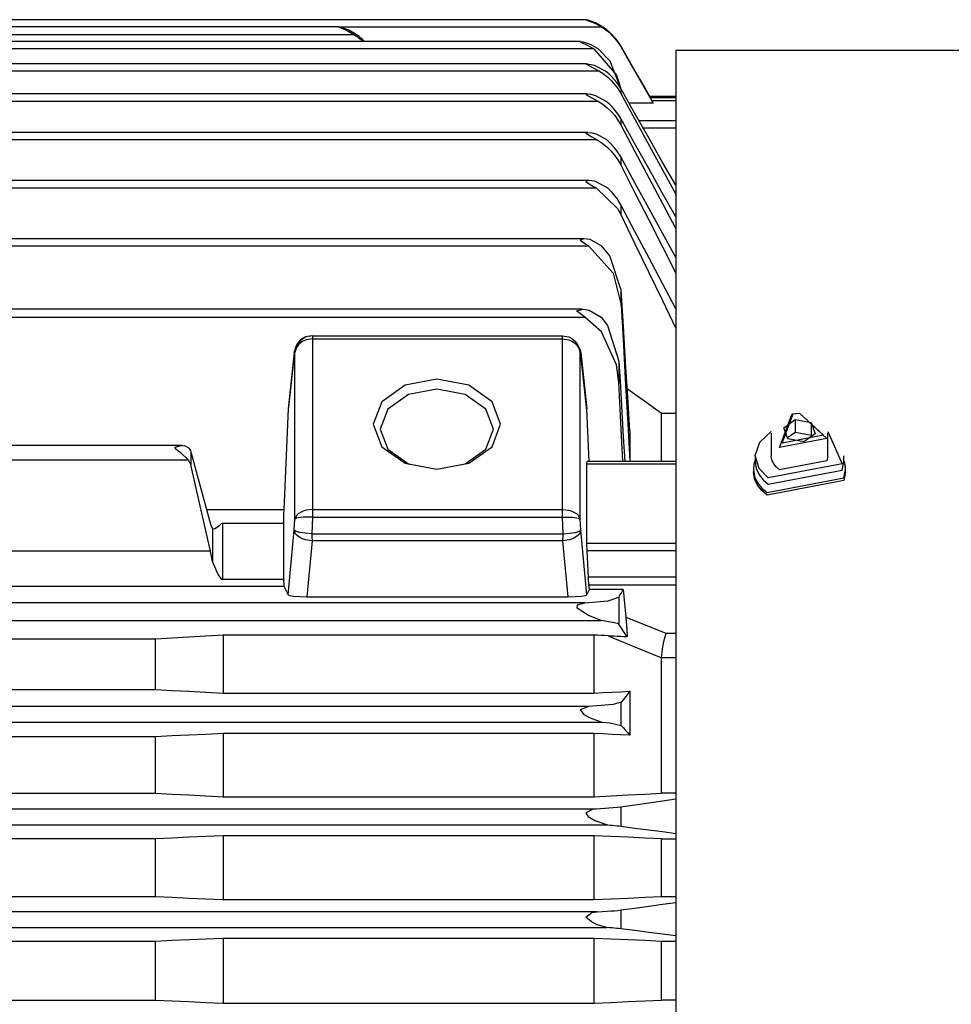
# Model space of a CAD drawing. Extents: x -3991 to 558, y -2002 to 740.
# Drawn here: x -1297 to -1033, y -1366 to -1088 of the extents above; entities that cross this region are included whole.
import ezdxf

# ---------------------------------------------------------------- set-up
doc = ezdxf.new("R2010")
doc.units = 0
doc.header["$LTSCALE"] = 20
doc.header["$MEASUREMENT"] = 0
doc.layers.add('204', color=7, linetype='Continuous')

msp = doc.modelspace()

# ---------------------------------------------------------------- linework, layer by layer
at = {"layer": '204', "linetype": 'Continuous'}
for p, q in [((-1206.531314, -1090.035668), (-2049.465832, -1090.0357)), ((-1136.620937, -1087.986798), (-1936.555076, -1087.9868)), ((-1131.992941, -1090.079846), (-1206.258575, -1090.0798)), ((-2049.374427, -1092.128715), (-1202.198385, -1092.1287)), ((-1138.083948, -1094.164477), (-2050.030727, -1094.1645)), ((-1134.291184, -1096.257525), (-2051.851923, -1096.2575)), ((-861.197357, -1096.73105), (-1111.197357, -1096.731)), ((-1111.197357, -1096.73105), (-1111.197357, -1501.731)), ((-1136.368071, -1100.437783), (-2112.567107, -1100.4378)), ((-1132.777156, -1102.530831), (-2118.355777, -1102.5308)), ((-1136.199335, -1108.958919), (-2220.195427, -1108.9589)), ((-1126.737197, -1107.448663), (-1126.737197, -1108.8088)), ((-1111.197357, -1109.73105), (-1118.4529, -1109.731)), ((-1133.059828, -1111.051967), (-2223.334887, -1111.052)), ((-1117.535586, -1111.59547), (-1124.374638, -1111.5955)), ((-1111.197357, -1110.040308), (-1118.365722, -1110.0403)), ((-1111.197357, -1110.916621), (-1117.909147, -1110.9166)), ((-1126.737197, -1115.88242), (-1126.737197, -1117.6766)), ((-1121.575209, -1116.510847), (-1111.197357, -1116.5108)), ((-1135.996852, -1119.879229), (-2220.39791, -1119.8792)), ((-1120.427017, -1118.527469), (-1111.197357, -1118.5275)), ((-1133.35492, -1121.972277), (-2223.039795, -1121.9723)), ((-1126.737197, -1126.74094), (-1126.737197, -1129.0095)), ((-1135.756819, -1133.413362), (-2220.637943, -1133.4134)), ((-2222.730929, -1135.50641), (-1133.663786, -1135.5064)), ((-1126.737197, -1140.242118), (-1126.737197, -1143.0427)), ((-1137.14996, -1149.864741), (-2219.244802, -1149.8647)), ((-1135.725473, -1151.957789), (-2220.669242, -1151.9578)), ((-1126.586333, -1168.606192), (-1126.586333, -1164.3724)), ((-1137.66092, -1169.731429), (-2218.731465, -1169.7314)), ((-2219.562656, -1172.01354), (-1136.832059, -1172.0135)), ((-1213.860027, -1178.154042), (-1143.185178, -1178.154)), ((-1213.860027, -1178.154042), (-1213.860027, -1226.3886)), ((-1213.819065, -1177.275362), (-1143.22614, -1177.2754)), ((-1143.185178, -1226.388614), (-1143.185178, -1178.154)), ((-1219.002641, -1182.028736), (-1220.689806, -1197.8965)), ((-1218.982722, -1181.708409), (-1220.654883, -1197.4351)), ((-1218.847847, -1229.091735), (-1218.847847, -1182.0287)), ((-1138.197357, -1229.091735), (-1138.197357, -1182.0287)), ((-1136.390321, -1197.435075), (-1138.062332, -1181.7098)), ((-1138.042564, -1182.028736), (-1136.355399, -1197.8965)), ((-1127.256574, -1184.427953), (-1127.256574, -1190.4586)), ((-1220.689806, -1197.896509), (-1221.976056, -1226.404)), ((-1135.683626, -1212.785171), (-1136.355399, -1197.8965)), ((-1115.197357, -1212.785171), (-1115.197357, -1199.2475)), ((-1111.197357, -1199.247523), (-1115.197357, -1199.2475)), ((-1080.659461, -1203.25009), (-1077.39535, -1200.9394)), ((-1077.39535, -1200.939364), (-1077.39535, -1204.4749)), ((-1077.39535, -1200.939364), (-1072.933244, -1201.7829)), ((-1124.171428, -1204.108739), (-1124.171428, -1212.7852)), ((-1079.461466, -1206.404305), (-1080.659461, -1203.2501)), ((-1072.933244, -1201.782852), (-1072.933244, -1205.3184)), ((-1072.933244, -1201.782852), (-1071.735249, -1204.9371)), ((-1084.197357, -1204.800687), (-1084.197357, -1211.1646)), ((-1079.601181, -1206.036448), (-1077.39535, -1204.4749)), ((-1074.99936, -1207.247793), (-1079.461466, -1206.4043)), ((-1077.39535, -1204.474898), (-1072.933244, -1205.3184)), ((-1071.735249, -1204.937067), (-1074.99936, -1207.2478)), ((-1068.197357, -1211.164648), (-1068.197357, -1204.8007)), ((-1250.558554, -1208.256609), (-1470.727547, -1208.2566)), ((-1471.183176, -1212.363578), (-1248.986307, -1212.3636)), ((-1248.271947, -1210.022066), (-1242.682099, -1230.4773)), ((-1248.271947, -1210.022066), (-1248.271947, -1213.7705)), ((-1088.697357, -1211.164648), (-1088.697357, -1212.9324)), ((-1063.697357, -1212.932415), (-1063.697357, -1211.1646)), ((-1242.682099, -1238.148123), (-1248.271947, -1213.7705)), ((-1111.197357, -1213.579933), (-1136.297557, -1213.5799)), ((-1111.197426, -1212.785171), (-1136.236285, -1212.7852)), ((-1089.197357, -1215.053735), (-1089.197357, -1215.7608)), ((-1063.197357, -1215.760842), (-1063.197357, -1215.0537)), ((-1221.976056, -1226.403968), (-1243.795228, -1226.404)), ((-1213.860027, -1226.388614), (-1143.185178, -1226.3886)), ((-1219.002641, -1232.222312), (-1218.847847, -1229.0917)), ((-1213.819065, -1228.509934), (-1214.051794, -1233.2167)), ((-1213.819065, -1228.509934), (-1143.22614, -1228.5099)), ((-1142.99341, -1233.216707), (-1143.22614, -1228.5099)), ((-1138.042564, -1232.222312), (-1138.197357, -1229.0917)), ((-1242.151781, -1231.807898), (-1242.151781, -1241.0709)), ((-1222.074884, -1230.272757), (-1239.197357, -1230.2728)), ((-1239.197357, -1246.111948), (-1239.197357, -1230.2728)), ((-1222.074884, -1230.272757), (-1222.074884, -1246.1119)), ((-1220.689806, -1250.476097), (-1219.002641, -1232.2223)), ((-1214.051794, -1233.216707), (-1142.99341, -1233.2167)), ((-1136.355399, -1250.476097), (-1138.042564, -1232.2223)), ((-1213.962659, -1235.184885), (-1215.425543, -1251.0121)), ((-1143.082546, -1235.184885), (-1213.962659, -1235.1849)), ((-1141.619662, -1251.012128), (-1143.082546, -1235.1849)), ((-1111.197357, -1235.962515), (-1136.297557, -1235.9625)), ((-1242.682099, -1238.148123), (-1594.585174, -1238.1481)), ((-1111.197357, -1237.996458), (-1136.236285, -1237.9965)), ((-1135.866074, -1245.483658), (-1136.236285, -1237.9965)), ((-1222.073979, -1246.102791), (-1239.475816, -1246.1028)), ((-1111.197357, -1245.483658), (-1135.866074, -1245.4837)), ((-1594.941544, -1247.982017), (-1221.976056, -1247.982)), ((-1221.976056, -1247.982017), (-1220.689806, -1250.4761)), ((-1135.717737, -1247.604978), (-1111.197357, -1247.605)), ((-1135.582092, -1248.976632), (-1135.717737, -1247.605)), ((-1215.425543, -1251.012128), (-1141.619662, -1251.0121)), ((-1136.355399, -1250.476097), (-1135.582092, -1248.9766)), ((-1126.038937, -1248.976632), (-1135.582092, -1248.9766)), ((-1127.256574, -1251.126832), (-1127.256574, -1258.8077)), ((-1136.832059, -1252.740563), (-1922.696861, -1252.7406)), ((-1922.696861, -1257.721537), (-1132.291105, -1257.7215)), ((-1134.249916, -1261.810328), (-1239.144799, -1261.8103)), ((-1239.144799, -1261.810328), (-1239.144799, -1278.2351)), ((-1134.249916, -1278.235119), (-1134.249916, -1261.8103)), ((-1111.197357, -1261.42357), (-1113.857611, -1261.4236)), ((-1258.197357, -1262.994043), (-1922.696861, -1262.994)), ((-1258.197357, -1277.20568), (-1258.197357, -1262.994)), ((-1115.197357, -1306.529287), (-1115.197357, -1268.2427)), ((-1115.196795, -1268.202556), (-1111.197357, -1268.2026)), ((-1922.714268, -1277.20568), (-1258.197357, -1277.2057)), ((-1239.144799, -1278.235119), (-1134.249916, -1278.2351)), ((-1124.171428, -1277.693653), (-1124.171428, -1290.1223)), ((-1135.726112, -1281.986531), (-1922.749269, -1281.9865)), ((-1126.586333, -1287.343705), (-1126.586333, -1280.8223)), ((-1922.749269, -1286.475569), (-1132.081878, -1286.4756)), ((-1258.197357, -1290.546975), (-1922.749269, -1290.547)), ((-1258.197357, -1306.529292), (-1258.197357, -1290.547)), ((-1134.249916, -1289.648118), (-1239.144799, -1289.6481)), ((-1239.144799, -1289.648118), (-1239.144799, -1307.4802)), ((-1134.249916, -1307.480165), (-1134.249916, -1289.6481)), ((-1922.749269, -1306.529292), (-1258.197357, -1306.5293)), ((-1111.197357, -1306.529292), (-1115.197357, -1306.5293)), ((-1239.144799, -1307.480165), (-1134.249916, -1307.4802)), ((-1133.664443, -1310.986531), (-1922.749269, -1310.9865)), ((-1126.737197, -1310.459514), (-1126.737197, -1315.8067)), ((-1922.749269, -1315.475569), (-1130.442345, -1315.4756)), ((-1258.197357, -1319.37927), (-1922.749269, -1319.3793)), ((-1258.197357, -1335.770259), (-1258.197357, -1319.3793)), ((-1134.249916, -1318.52548), (-1239.144799, -1318.5255)), ((-1239.144799, -1318.52548), (-1239.144799, -1336.6648)), ((-1134.249916, -1336.664797), (-1134.249916, -1318.5255)), ((-1115.197357, -1319.37927), (-1111.197357, -1319.3793)), ((-1115.197357, -1335.770256), (-1115.197357, -1319.3793)), ((-1258.197357, -1335.770259), (-1922.749269, -1335.7703)), ((-1134.249916, -1336.664797), (-1239.144799, -1336.6648)), ((-1111.197357, -1335.770259), (-1115.197357, -1335.7703)), ((-1133.355565, -1339.986531), (-1922.749269, -1339.9865)), ((-1126.737197, -1339.494418), (-1126.737197, -1344.8091)), ((-1922.749269, -1344.475569), (-1130.644952, -1344.4756)), ((-1922.749269, -1348.259405), (-1258.197357, -1348.2594)), ((-1258.197357, -1364.953496), (-1258.197357, -1348.2594)), ((-1239.144799, -1347.438032), (-1134.249916, -1347.438)), ((-1239.144799, -1347.438032), (-1239.144799, -1365.8066)), ((-1134.249916, -1365.806551), (-1134.249916, -1347.438)), ((-1115.197357, -1364.953494), (-1115.197357, -1348.2594)), ((-1115.197357, -1348.259405), (-1111.197357, -1348.2594)), ((-1922.749269, -1364.953496), (-1258.197357, -1364.9535)), ((-1111.197357, -1364.953496), (-1115.197357, -1364.9535)), ((-1239.144799, -1365.806551), (-1134.249916, -1365.8066))]:
    msp.add_line(p, q, dxfattribs=at)
for points in [[(-1201.468762, -1092.128666, 0), (-1203.619395, -1090.92102, 0), (-1205.695313, -1090.191575, 0), (-1206.574093, -1090.042117, 0), (-1205.418672, -1090.51877, 0), (-1203.755109, -1091.258813, 0), (-1202.198366, -1092.128666, 0)], [(-1131.749935, -1090.080069, 0), (-1133.902102, -1088.892847, 0), (-1135.955938, -1088.144067, 0), (-1136.62429, -1087.988221, 0), (-1134.082473, -1088.939193, 0), (-1131.99282, -1090.080069, 0)], [(-1131.99282, -1090.080069, 0), (-1130.939928, -1090.814824, 0), (-1129.952238, -1091.629039, 0), (-1129.033941, -1092.518303, 0), (-1128.189224, -1093.478204, 0), (-1127.422277, -1094.504329, 0), (-1126.73729, -1095.592267, 0)], [(-1126.73729, -1095.404994, 0), (-1127.394016, -1094.363984, 0), (-1128.127046, -1093.379016, 0), (-1128.932767, -1092.454115, 0), (-1129.807564, -1091.593307, 0), (-1130.747824, -1090.800617, 0), (-1131.749935, -1090.080069, 0)], [(-1202.198366, -1092.128666, 0), (-1201.729695, -1092.430865, 0), (-1201.272941, -1092.748408, 0), (-1200.828405, -1093.080918, 0), (-1200.396386, -1093.428018, 0), (-1199.977183, -1093.789331, 0), (-1199.571096, -1094.164477, 0)], [(-1199.19033, -1094.164429, 0), (-1199.525593, -1093.777851, 0), (-1199.881535, -1093.412285, 0), (-1200.255989, -1093.066158, 0), (-1200.646789, -1092.737895, 0), (-1201.051769, -1092.425922, 0), (-1201.468762, -1092.128666, 0)], [(-1133.102674, -1096.257705, 0), (-1135.234141, -1095.0071, 0), (-1137.278485, -1094.293064, 0), (-1138.206246, -1094.199505, 0), (-1135.989906, -1095.300175, 0), (-1134.290955, -1096.257705, 0)], [(-1118.365612, -1109.881585, 0), (-1120.431094, -1106.309842, 0), (-1122.514867, -1102.706496, 0), (-1124.616933, -1099.071547, 0), (-1126.73729, -1095.404994, 0)], [(-1126.73729, -1095.592267, 0), (-1124.403205, -1099.650816, 0), (-1122.091581, -1103.670882, 0), (-1119.802418, -1107.652463, 0), (-1117.535717, -1111.595561, 0)], [(-1134.290955, -1096.257705, 0), (-1127.931154, -1103.675053, 0), (-1126.833588, -1107.281809, 0)], [(-1126.623298, -1107.64855, 0), (-1129.687825, -1099.662105, 0), (-1133.102674, -1096.257705, 0)], [(-1131.066911, -1102.530878, 0), (-1134.124292, -1100.912188, 0), (-1136.623692, -1100.500687, 0), (-1134.728227, -1101.486223, 0), (-1132.777085, -1102.530878, 0)], [(-1132.777085, -1102.530878, 0), (-1131.542868, -1103.337581, 0), (-1130.393357, -1104.250225, 0), (-1129.333298, -1105.26124, 0), (-1128.367436, -1106.363055, 0), (-1127.500518, -1107.5481, 0), (-1126.73729, -1108.808805, 0)], [(-1126.73729, -1107.44846, 0), (-1127.314206, -1106.511315, 0), (-1127.952069, -1105.617124, 0), (-1128.648574, -1104.768934, 0), (-1129.401419, -1103.969797, 0), (-1130.208299, -1103.222762, 0), (-1131.066911, -1102.530878, 0)], [(-1130.852545, -1111.051804, 0), (-1133.775184, -1109.452436, 0), (-1135.443073, -1109.026374, 0), (-1136.620519, -1109.097005, 0), (-1134.85977, -1110.083661, 0), (-1133.059896, -1111.051804, 0)], [(-1111.197426, -1134.754693, 0), (-1114.979928, -1128.101447, 0), (-1118.830142, -1121.333709, 0), (-1122.748956, -1114.449918, 0), (-1126.73729, -1107.44846, 0)], [(-1126.73729, -1108.808805, 0), (-1122.738204, -1116.117466, 0), (-1118.816356, -1123.299914, 0), (-1114.969974, -1130.359376, 0), (-1111.197357, -1137.298972, 0)], [(-1133.059896, -1111.051804, 0), (-1131.756416, -1111.892708, 0), (-1130.54658, -1112.851452, 0), (-1129.435069, -1113.918629, 0), (-1128.426564, -1115.084835, 0), (-1127.525744, -1116.340663, 0), (-1126.73729, -1117.676708, 0)], [(-1126.73729, -1115.882404, 0), (-1127.287877, -1114.970476, 0), (-1127.895063, -1114.097446, 0), (-1128.556985, -1113.266189, 0), (-1129.271782, -1112.47958, 0), (-1130.037589, -1111.740493, 0), (-1130.852545, -1111.051804, 0)], [(-1117.909313, -1110.916815, 0), (-1118.041701, -1110.674906, 0), (-1118.153821, -1110.467173, 0), (-1118.243971, -1110.296733, 0), (-1118.310453, -1110.166703, 0), (-1118.351567, -1110.0802, 0), (-1118.365612, -1110.040339, 0)], [(-1117.535717, -1111.595561, 0), (-1117.628932, -1111.425929, 0), (-1117.72227, -1111.256261, 0), (-1117.81573, -1111.086556, 0), (-1117.909313, -1110.916815, 0)], [(-1111.197426, -1143.669358, 0), (-1114.975158, -1136.900114, 0), (-1118.823426, -1130.014242, 0), (-1122.743647, -1123.009212, 0), (-1126.73729, -1115.882404, 0)], [(-1126.73729, -1117.676708, 0), (-1122.730618, -1125.21649, 0), (-1118.806389, -1132.625323, 0), (-1114.962607, -1139.906955, 0), (-1111.197357, -1147.065004, 0)], [(-1130.644358, -1121.972107, 0), (-1133.423514, -1120.391184, 0), (-1135.035204, -1119.967503, 0), (-1136.603191, -1119.999179, 0), (-1134.924855, -1121.119632, 0), (-1133.355065, -1121.972107, 0)], [(-1133.355065, -1121.972107, 0), (-1131.976103, -1122.854779, 0), (-1130.701719, -1123.86953, 0), (-1129.536281, -1125.004372, 0), (-1128.484153, -1126.24732, 0), (-1127.549701, -1127.586385, 0), (-1126.73729, -1129.009583, 0)], [(-1126.73729, -1126.740916, 0), (-1127.261741, -1125.849525, 0), (-1127.838787, -1124.993079, 0), (-1128.467001, -1124.174346, 0), (-1129.144953, -1123.396094, 0), (-1129.871215, -1122.661091, 0), (-1130.644358, -1121.972107, 0)], [(-1111.197357, -1155.205116, 0), (-1114.970186, -1148.271838, 0), (-1118.816644, -1141.218799, 0), (-1122.738424, -1134.042895, 0), (-1126.73729, -1126.740916, 0)], [(-1126.73729, -1129.009583, 0), (-1122.720421, -1136.85419, 0), (-1118.79295, -1144.561817, 0), (-1114.952642, -1152.136809, 0), (-1111.197357, -1159.583366, 0)], [(-1130.441875, -1135.506628, 0), (-1134.036941, -1133.643993, 0), (-1135.93702, -1133.417118, 0), (-1136.624157, -1133.671397, 0), (-1134.78675, -1134.887856, 0), (-1133.664018, -1135.506628, 0)], [(-1133.664018, -1135.506628, 0), (-1127.66171, -1141.3704, 0), (-1126.73729, -1143.042707, 0)], [(-1126.73729, -1140.242166, 0), (-1127.235807, -1139.366054, 0), (-1127.783234, -1138.521056, 0), (-1128.378564, -1137.709892, 0), (-1129.020787, -1136.935285, 0), (-1129.708893, -1136.199957, 0), (-1130.441875, -1135.506628, 0)], [(-1111.197357, -1169.651755, 0), (-1114.962431, -1162.488531, 0), (-1118.806151, -1155.201632, 0), (-1122.730437, -1147.787429, 0), (-1126.73729, -1140.242166, 0)], [(-1126.73729, -1143.042707, 0), (-1122.706437, -1151.289748, 0), (-1118.774497, -1159.391864, 0), (-1114.93894, -1167.354198, 0), (-1111.197357, -1175.181715, 0)], [(-1132.081703, -1151.957667, 0), (-1135.398131, -1150.11163, 0), (-1137.145097, -1149.864743, 0), (-1138.203407, -1150.237726, 0), (-1135.725448, -1151.957667, 0)], [(-1135.725448, -1151.957667, 0), (-1128.877393, -1159.595616, 0), (-1126.586141, -1168.60596, 0)], [(-1126.586141, -1164.372352, 0), (-1129.791937, -1154.710449, 0), (-1132.081703, -1151.957667, 0)], [(-1124.171554, -1204.108946, 0), (-1124.748098, -1194.509768, 0), (-1125.342615, -1184.688856, 0), (-1125.955246, -1174.643868, 0), (-1126.586141, -1164.372352, 0)], [(-1136.831976, -1172.013474, 0), (-1139.248971, -1170.228889, 0), (-1137.365307, -1169.738001, 0), (-1135.610446, -1170.021322, 0), (-1132.291316, -1172.013474, 0)], [(-1126.586141, -1168.60596, 0), (-1125.95596, -1180.025311, 0), (-1125.348715, -1191.188299, 0), (-1124.763851, -1202.105031, 0), (-1124.200854, -1212.785171, 0)], [(-1127.256807, -1190.458448, 0), (-1127.928006, -1185.508859, 0), (-1132.161969, -1176.191944, 0), (-1136.831976, -1172.013474, 0)], [(-1132.291316, -1172.013474, 0), (-1130.490554, -1174.342669, 0), (-1127.256807, -1184.42816, 0)], [(-1214.051708, -1177.275183, 0), (-1215.845494, -1177.611055, 0), (-1216.716039, -1178.050668, 0), (-1217.493072, -1178.664002, 0), (-1218.13212, -1179.416785, 0), (-1218.600584, -1180.26537, 0), (-1219.002562, -1182.028783, 0)], [(-1213.81928, -1177.275183, 0), (-1215.622097, -1177.612032, 0), (-1216.500422, -1178.052406, 0), (-1217.287253, -1178.666265, 0), (-1217.937482, -1179.418933, 0), (-1218.418342, -1180.266856, 0), (-1218.84761, -1182.028783, 0)], [(-1213.860157, -1178.154036, 0), (-1215.640201, -1178.441466, 0), (-1216.505784, -1178.801993, 0), (-1217.282066, -1179.301205, 0), (-1217.926032, -1179.909956, 0), (-1218.406034, -1180.594696, 0), (-1218.84761, -1182.028783, 0)], [(-1213.81928, -1177.275183, 0), (-1213.826179, -1177.301268, 0), (-1213.832923, -1177.378066, 0), (-1213.839601, -1177.503659, 0), (-1213.846306, -1177.67613, 0), (-1213.853127, -1177.893561, 0), (-1213.860157, -1178.154036, 0)], [(-1143.226354, -1177.275183, 0), (-1141.423109, -1177.612032, 0), (-1140.544781, -1178.052406, 0), (-1139.757952, -1178.666264, 0), (-1139.107724, -1179.418933, 0), (-1138.626862, -1180.266856, 0), (-1138.197548, -1182.028783, 0)], [(-1143.185001, -1178.154036, 0), (-1143.192066, -1177.893101, 0), (-1143.198923, -1177.675541, 0), (-1143.205676, -1177.503162, 0), (-1143.212429, -1177.377771, 0), (-1143.219287, -1177.301176, 0), (-1143.226354, -1177.275183, 0)], [(-1143.185001, -1178.154036, 0), (-1141.405003, -1178.44146, 0), (-1140.539423, -1178.802004, 0), (-1139.763139, -1179.301206, 0), (-1139.11917, -1179.909945, 0), (-1138.639172, -1180.594702, 0), (-1138.197548, -1182.028783, 0)], [(-1138.062559, -1181.706045, 0), (-1138.065413, -1181.680157, 0), (-1138.114681, -1181.34422, 0), (-1139.464913, -1179.027114, 0)], [(-1219.002562, -1182.028783, 0), (-1219.001244, -1181.975257, 0), (-1218.999129, -1181.921818, 0), (-1218.996212, -1181.868439, 0), (-1218.992487, -1181.815096, 0), (-1218.987951, -1181.761766, 0), (-1218.982599, -1181.708422, 0)], [(-1138.062635, -1181.706135, 0), (-1138.062573, -1181.706721, 0), (-1138.06251, -1181.707307, 0), (-1138.062448, -1181.707893, 0), (-1138.062386, -1181.708478, 0), (-1138.062323, -1181.709064, 0), (-1138.062261, -1181.70965, 0)], [(-1138.062559, -1181.709848, 0), (-1138.057223, -1181.762644, 0), (-1138.052698, -1181.815596, 0), (-1138.048978, -1181.868695, 0), (-1138.046058, -1181.921932, 0), (-1138.043932, -1181.975298, 0), (-1138.042596, -1182.028783, 0)], [(-1138.042848, -1182.022055, 0), (-1138.0428, -1182.023169, 0), (-1138.042754, -1182.024284, 0), (-1138.042709, -1182.025401, 0), (-1138.042667, -1182.026523, 0), (-1138.042629, -1182.027649, 0), (-1138.042596, -1182.028783, 0)], [(-1127.256807, -1184.42816, 0), (-1126.82828, -1191.682713, 0), (-1126.409142, -1198.825097, 0), (-1125.999213, -1205.858289, 0), (-1125.598326, -1212.785171, 0)], [(-1160.697357, -1202.271326, 0), (-1163.1089, -1195.907365, 0), (-1169.697357, -1191.248622, 0), (-1178.697357, -1189.543404, 0), (-1187.697357, -1191.248622, 0), (-1194.285815, -1195.907365, 0), (-1196.697357, -1202.271326, 0), (-1194.285815, -1208.635287, 0), (-1187.697357, -1213.29403, 0), (-1178.697357, -1214.999248, 0), (-1169.697357, -1213.29403, 0), (-1163.1089, -1208.635287, 0), (-1160.697357, -1202.271326, 0)], [(-1126.148111, -1212.785171, 0), (-1126.416738, -1207.290175, 0), (-1126.691006, -1201.738504, 0), (-1126.970999, -1196.128495, 0), (-1127.256807, -1190.458448, 0)], [(-1162.697357, -1203.685539, 0), (-1164.840951, -1198.028685, 0), (-1170.697357, -1193.88758, 0), (-1178.697357, -1192.371831, 0), (-1186.697357, -1193.88758, 0), (-1192.553764, -1198.028685, 0), (-1194.697357, -1203.685539, 0), (-1192.553764, -1209.342394, 0), (-1186.697357, -1213.483498, 0), (-1178.697357, -1214.999248, 0), (-1170.697357, -1213.483498, 0), (-1164.840951, -1209.342394, 0), (-1162.697357, -1203.685539, 0)], [(-1115.19718, -1199.24745, 0), (-1117.596537, -1197.522804, 0), (-1120.010233, -1195.79152, 0), (-1122.438329, -1194.053553, 0), (-1124.880886, -1192.308859, 0)], [(-1220.654748, -1197.435084, 0), (-1220.666343, -1197.552051, 0), (-1220.676036, -1197.667992, 0), (-1220.683878, -1197.782861, 0), (-1220.689921, -1197.896613, 0)], [(-1136.355237, -1197.896613, 0), (-1136.361296, -1197.782896, 0), (-1136.369143, -1197.668039, 0), (-1136.378831, -1197.552086, 0), (-1136.39041, -1197.435084, 0)], [(-1081.851161, -1208.803131, 0), (-1078.272346, -1199.337427, 0), (-1076.19732, -1199.143832, 0)], [(-1076.19732, -1199.143832, 0), (-1068.468763, -1206.261651, 0), (-1081.851161, -1208.803131, 0)], [(-1081.144372, -1207.595363, 0), (-1078.012972, -1199.313227, 0), (-1076.19732, -1199.143832, 0)], [(-1076.19732, -1199.143832, 0), (-1069.434838, -1205.371924, 0), (-1081.144372, -1207.595363, 0)], [(-1085.031001, -1217.418169, 0), (-1087.621441, -1214.751982, 0), (-1088.697204, -1211.126521, 0), (-1087.450198, -1207.316047, 0), (-1084.172906, -1204.358745, 0)], [(-1068.221809, -1204.358745, 0), (-1064.121429, -1213.447405, 0), (-1085.031001, -1217.418169, 0)], [(-1248.98622, -1212.363697, 0), (-1249.216384, -1212.094749, 0), (-1251.061152, -1210.333692, 0), (-1251.588908, -1209.925966, 0), (-1252.502655, -1209.27411, 0), (-1252.701788, -1209.097831, 0), (-1252.746288, -1208.96335, 0), (-1252.566526, -1208.780895, 0), (-1251.397428, -1208.352757, 0), (-1250.054604, -1208.299822, 0), (-1248.98622, -1208.841632, 0)], [(-1248.98622, -1208.841632, 0), (-1248.72574, -1209.137032, 0), (-1248.522353, -1209.435675, 0), (-1248.372591, -1209.732104, 0), (-1248.271826, -1210.021833, 0)], [(-1248.271826, -1213.770622, 0), (-1248.372591, -1213.425182, 0), (-1248.522353, -1213.071785, 0), (-1248.72574, -1212.715787, 0), (-1248.98622, -1212.363697, 0)], [(-1088.697357, -1212.248024, 0), (-1088.849861, -1212.699512, 0), (-1088.975803, -1213.158424, 0), (-1089.074364, -1213.624043, 0), (-1089.144727, -1214.095651, 0), (-1089.186075, -1214.572531, 0), (-1089.19759, -1215.053965, 0)], [(-1081.851161, -1215.16709, 0), (-1082.751488, -1214.408565, 0), (-1083.502527, -1213.470644, 0), (-1084.012701, -1212.372914, 0), (-1084.197303, -1211.164484, 0)], [(-1068.197337, -1211.164484, 0), (-1068.468763, -1212.625612, 0), (-1081.851161, -1215.16709, 0)], [(-1063.197525, -1215.053965, 0), (-1063.197442, -1215.016886, 0), (-1063.197549, -1214.998444, 0), (-1063.197697, -1214.979989, 0), (-1063.198257, -1214.933801, 0), (-1063.199084, -1214.88754, 0), (-1063.200181, -1214.841207, 0), (-1063.201548, -1214.794806, 0), (-1063.206159, -1214.678536, 0), (-1063.212488, -1214.561872, 0), (-1063.220552, -1214.444843, 0), (-1063.23037, -1214.327479, 0), (-1063.262624, -1214.033279, 0), (-1063.306117, -1213.737668, 0), (-1063.361034, -1213.441147, 0), (-1063.427516, -1213.144231, 0), (-1063.64234, -1212.410966, 0), (-1063.751315, -1212.112039, 0)], [(-1136.297724, -1235.962483, 0), (-1136.314608, -1230.103308, 0), (-1136.319989, -1224.420728, 0), (-1136.314237, -1218.913465, 0), (-1136.297724, -1213.580021, 0)], [(-1136.297724, -1213.580021, 0), (-1136.291605, -1213.213989, 0), (-1136.278017, -1212.964648, 0), (-1136.258929, -1212.826848, 0), (-1136.236409, -1212.785299, 0)], [(-1089.19759, -1215.053965, 0), (-1088.897452, -1217.017434, 0), (-1088.068284, -1218.80108, 0), (-1086.847741, -1220.325103, 0), (-1085.384634, -1221.557665, 0)], [(-1088.697561, -1212.932646, 0), (-1088.408954, -1214.820565, 0), (-1087.611624, -1216.535534, 0), (-1086.43794, -1218.00083, 0), (-1085.031001, -1219.185856, 0)], [(-1085.384634, -1221.557665, 0), (-1063.638392, -1217.427802, 0), (-1063.197525, -1215.053965, 0)], [(-1085.031001, -1219.185856, 0), (-1064.121429, -1215.215172, 0), (-1063.697554, -1212.932646, 0)], [(-1085.384634, -1222.264455, 0), (-1086.847741, -1221.031998, 0), (-1088.068284, -1219.508021, 0), (-1088.897452, -1217.724344, 0), (-1089.19759, -1215.760755, 0)], [(-1063.197525, -1215.760755, 0), (-1063.638392, -1218.134909, 0), (-1085.384634, -1222.264455, 0)], [(-1221.976116, -1226.403951, 0), (-1222.015798, -1227.37235, 0), (-1222.047856, -1228.375932, 0), (-1222.068446, -1229.361813, 0), (-1222.074031, -1230.263487, 0)], [(-1213.860157, -1226.388741, 0), (-1215.640202, -1226.565673, 0), (-1216.505782, -1226.811763, 0), (-1217.282065, -1227.158219, 0), (-1217.926035, -1227.587727, 0), (-1218.406033, -1228.075483, 0), (-1218.84761, -1229.091842, 0)], [(-1213.860157, -1226.388741, 0), (-1213.853113, -1226.686407, 0), (-1213.846284, -1227.012469, 0), (-1213.839576, -1227.362395, 0), (-1213.8329, -1227.731656, 0), (-1213.826165, -1228.115721, 0), (-1213.81928, -1228.51006, 0)], [(-1143.226354, -1228.51006, 0), (-1143.219273, -1228.114978, 0), (-1143.212407, -1227.730529, 0), (-1143.205651, -1227.361196, 0), (-1143.198901, -1227.011464, 0), (-1143.192052, -1226.685817, 0), (-1143.185001, -1226.388741, 0)], [(-1143.185001, -1226.388741, 0), (-1141.405004, -1226.565667, 0), (-1140.53942, -1226.811774, 0), (-1139.763139, -1227.158219, 0), (-1139.119172, -1227.587716, 0), (-1138.639171, -1228.075489, 0), (-1138.197548, -1229.091842, 0)], [(-1213.81928, -1228.51006, 0), (-1215.622096, -1228.494468, 0), (-1216.500424, -1228.531192, 0), (-1217.287253, -1228.600604, 0), (-1217.937481, -1228.696409, 0), (-1218.418343, -1228.813694, 0), (-1218.84761, -1229.091842, 0)], [(-1143.226354, -1228.51006, 0), (-1141.423108, -1228.494461, 0), (-1140.544783, -1228.531207, 0), (-1139.757952, -1228.600604, 0), (-1139.107722, -1228.696394, 0), (-1138.626863, -1228.813701, 0), (-1138.197548, -1229.091842, 0)], [(-1242.682152, -1230.477378, 0), (-1242.590593, -1230.795946, 0), (-1242.151703, -1231.807778, 0)], [(-1242.151703, -1231.807778, 0), (-1241.424971, -1231.754834, 0), (-1240.112711, -1230.919221, 0), (-1239.475694, -1230.263487, 0)], [(-1239.197161, -1230.272994, 0), (-1239.26612, -1230.272325, 0), (-1239.335563, -1230.270535, 0), (-1239.405439, -1230.267597, 0), (-1239.475694, -1230.263487, 0)], [(-1214.051708, -1233.216604, 0), (-1215.845496, -1233.061388, 0), (-1216.716036, -1232.946111, 0), (-1217.493071, -1232.810011, 0), (-1218.132123, -1232.663133, 0), (-1218.600583, -1232.512859, 0), (-1219.002562, -1232.22225, 0)], [(-1213.962824, -1235.184872, 0), (-1215.807379, -1234.899065, 0), (-1216.706429, -1234.599905, 0), (-1217.50692, -1234.206268, 0), (-1218.159591, -1233.739873, 0), (-1218.62933, -1233.229833, 0), (-1219.002562, -1232.22225, 0)], [(-1214.051708, -1233.216604, 0), (-1214.036638, -1233.575266, 0), (-1214.021882, -1233.92638, 0), (-1214.007282, -1234.266421, 0), (-1213.992678, -1234.591865, 0), (-1213.977912, -1234.89919, 0), (-1213.962824, -1235.184872, 0)], [(-1138.042596, -1232.22225, 0), (-1138.415875, -1233.229839, 0), (-1138.885613, -1233.739862, 0), (-1139.538285, -1234.206267, 0), (-1140.338777, -1234.599916, 0), (-1141.237825, -1234.899059, 0), (-1143.082334, -1235.184872, 0)], [(-1143.082334, -1235.184872, 0), (-1143.067317, -1234.900141, 0), (-1143.052592, -1234.593465, 0), (-1143.038002, -1234.268309, 0), (-1143.023388, -1233.928136, 0), (-1143.00859, -1233.576413, 0), (-1142.99345, -1233.216604, 0)], [(-1142.99345, -1233.216604, 0), (-1141.19971, -1233.06138, 0), (-1140.329166, -1232.946126, 0), (-1139.552133, -1232.810011, 0), (-1138.913085, -1232.663118, 0), (-1138.444621, -1232.512867, 0), (-1138.042596, -1232.22225, 0)], [(-1136.236409, -1237.996345, 0), (-1136.263316, -1237.389244, 0), (-1136.282213, -1236.835316, 0), (-1136.293354, -1236.356633, 0), (-1136.297724, -1235.962483, 0)], [(-1242.151703, -1241.070666, 0), (-1242.283287, -1240.215552, 0), (-1242.418502, -1239.436076, 0), (-1242.552681, -1238.745133, 0), (-1242.682152, -1238.14797, 0)], [(-1239.475694, -1246.102799, 0), (-1239.647913, -1245.847564, 0), (-1240.522524, -1244.713541, 0), (-1242.151703, -1241.070666, 0)], [(-1222.074031, -1246.102799, 0), (-1221.998338, -1247.913696, 0), (-1221.976116, -1247.982184, 0)], [(-1135.717843, -1247.604786, 0), (-1135.762522, -1247.103854, 0), (-1135.803172, -1246.557702, 0), (-1135.837961, -1246.00702, 0), (-1135.866141, -1245.483467, 0)], [(-1220.689921, -1250.476148, 0), (-1220.302048, -1250.657795, 0), (-1219.200274, -1250.837758, 0), (-1217.441994, -1250.9677, 0), (-1215.42536, -1251.012301, 0)], [(-1141.619798, -1251.012301, 0), (-1139.603178, -1250.9677, 0), (-1137.844903, -1250.837758, 0), (-1136.743123, -1250.657795, 0), (-1136.355237, -1250.476148, 0)], [(-1136.831976, -1252.740537, 0), (-1130.32185, -1252.126998, 0), (-1127.256807, -1251.126851, 0)], [(-1127.256807, -1251.126851, 0), (-1126.941877, -1250.579928, 0), (-1126.63402, -1250.039366, 0), (-1126.333117, -1249.504968, 0), (-1126.039056, -1248.976538, 0)], [(-1126.039056, -1248.976538, 0), (-1125.845132, -1250.94096, 0), (-1125.652631, -1252.891231, 0), (-1125.461555, -1254.827352, 0), (-1125.271902, -1256.749322, 0)], [(-1132.291316, -1257.721336, 0), (-1135.879384, -1256.255686, 0), (-1139.001618, -1254.2293, 0), (-1138.995907, -1253.312142, 0), (-1136.831976, -1252.740537, 0)], [(-1125.271902, -1256.749322, 0), (-1125.010231, -1260.261376, 0), (-1124.915893, -1262.330916, 0)], [(-1113.857749, -1261.423544, 0), (-1124.868208, -1256.914503, 0), (-1125.271902, -1256.749322, 0)], [(-1127.256807, -1258.807425, 0), (-1127.582207, -1258.572461, 0), (-1132.291316, -1257.721336, 0)], [(-1124.915893, -1262.330916, 0), (-1125.473261, -1261.478679, 0), (-1126.048876, -1260.607842, 0), (-1126.643221, -1259.717677, 0), (-1127.256807, -1258.807425, 0)], [(-1239.144876, -1261.810449, 0), (-1243.989928, -1262.10966, 0), (-1248.780349, -1262.406652, 0), (-1253.51614, -1262.701424, 0), (-1258.1973, -1262.993976, 0)], [(-1130.328276, -1262.052383, 0), (-1131.305327, -1261.99203, 0), (-1132.284642, -1261.931591, 0), (-1133.266225, -1261.871064, 0), (-1134.250078, -1261.810449, 0)], [(-1124.915893, -1262.330916, 0), (-1125.85209, -1262.289282, 0), (-1126.782298, -1262.245559, 0), (-1127.700768, -1262.199877, 0), (-1128.601753, -1262.152367, 0), (-1129.479505, -1262.103159, 0), (-1130.328276, -1262.052383, 0)], [(-1130.328276, -1262.052383, 0), (-1127.368208, -1263.263442, 0), (-1116.357611, -1267.768016, 0), (-1115.19718, -1268.242852, 0)], [(-1115.196705, -1268.20245, 0), (-1115.05822, -1266.627917, 0), (-1114.923852, -1265.6915, 0), (-1114.745292, -1264.719385, 0), (-1114.558553, -1263.759958, 0), (-1114.35449, -1262.867489, 0), (-1113.857749, -1261.423544, 0)], [(-1115.19718, -1268.242852, 0), (-1115.196875, -1268.232896, 0), (-1115.196695, -1268.222844, 0), (-1115.196637, -1268.212696, 0), (-1115.196705, -1268.20245, 0)], [(-1258.1973, -1277.205818, 0), (-1253.530946, -1277.460227, 0), (-1248.800091, -1277.716618, 0), (-1244.004734, -1277.97499, 0), (-1239.144876, -1278.235345, 0)], [(-1134.250078, -1278.235345, 0), (-1131.703716, -1278.099062, 0), (-1129.175236, -1277.963328, 0), (-1126.664546, -1277.828139, 0), (-1124.171554, -1277.693489, 0)], [(-1124.171554, -1277.693489, 0), (-1124.74098, -1278.449591, 0), (-1125.332858, -1279.222648, 0), (-1125.947719, -1280.013363, 0), (-1126.586141, -1280.82247, 0)], [(-1135.725924, -1281.98651, 0), (-1138.204487, -1282.990439, 0), (-1137.145849, -1284.234267, 0), (-1135.398688, -1285.255794, 0), (-1132.081703, -1286.475361, 0)], [(-1126.586141, -1280.82247, 0), (-1128.877551, -1281.452438, 0), (-1135.725924, -1281.98651, 0)], [(-1132.081703, -1286.475361, 0), (-1129.792012, -1286.66807, 0), (-1126.586141, -1287.343757, 0)], [(-1126.586141, -1287.343757, 0), (-1125.955246, -1288.061993, 0), (-1125.342615, -1288.764404, 0), (-1124.748098, -1289.451163, 0), (-1124.171554, -1290.122433, 0)], [(-1239.144876, -1289.648071, 0), (-1243.981745, -1289.875337, 0), (-1248.769438, -1290.100894, 0), (-1253.507956, -1290.324744, 0), (-1258.1973, -1290.546887, 0)], [(-1124.171554, -1290.122433, 0), (-1126.670787, -1290.004535, 0), (-1129.183587, -1289.886177, 0), (-1131.710002, -1289.767357, 0), (-1134.250078, -1289.648071, 0)], [(-1258.1973, -1306.529267, 0), (-1253.516741, -1306.764326, 0), (-1248.781151, -1307.001196, 0), (-1243.990529, -1307.239876, 0), (-1239.144876, -1307.480368, 0)], [(-1134.250078, -1307.480368, 0), (-1129.404082, -1307.239865, 0), (-1124.613577, -1307.001196, 0), (-1119.878095, -1306.764338, 0), (-1115.19718, -1306.529267, 0)], [(-1111.197357, -1308.212137, 0), (-1114.93894, -1308.759497, 0), (-1118.774497, -1309.316299, 0), (-1122.706437, -1309.882888, 0), (-1126.73729, -1310.459626, 0)], [(-1133.664494, -1310.986747, 0), (-1134.787918, -1311.118992, 0), (-1136.625396, -1312.184919, 0), (-1135.938018, -1313.101139, 0), (-1134.037581, -1314.223377, 0), (-1130.442351, -1315.475598, 0)], [(-1126.73729, -1310.459626, 0), (-1127.661973, -1310.576484, 0), (-1133.664494, -1310.986747, 0)], [(-1130.442351, -1315.475598, 0), (-1129.709248, -1315.524078, 0), (-1129.02104, -1315.575501, 0), (-1128.378734, -1315.629681, 0), (-1127.783335, -1315.68643, 0), (-1127.235852, -1315.745562, 0), (-1126.73729, -1315.806891, 0)], [(-1126.73729, -1315.806891, 0), (-1122.730437, -1316.334445, 0), (-1118.806151, -1316.852852, 0), (-1114.962431, -1317.362375, 0), (-1111.197357, -1317.863268, 0)], [(-1239.144876, -1318.525678, 0), (-1243.974533, -1318.741452, 0), (-1248.759822, -1318.955654, 0), (-1253.500745, -1319.168283, 0), (-1258.1973, -1319.379339, 0)], [(-1115.19718, -1319.379339, 0), (-1119.893892, -1319.168281, 0), (-1124.634868, -1318.955655, 0), (-1129.420223, -1318.741456, 0), (-1134.250078, -1318.525678, 0)], [(-1239.144876, -1336.665026, 0), (-1243.981037, -1336.438782, 0), (-1248.768495, -1336.214277, 0), (-1253.507249, -1335.991513, 0), (-1258.1973, -1335.770488, 0)], [(-1115.19718, -1335.770488, 0), (-1119.887498, -1335.99152, 0), (-1124.626218, -1336.214277, 0), (-1129.413643, -1336.438774, 0), (-1134.250078, -1336.665026, 0)], [(-1126.73729, -1339.494561, 0), (-1122.720421, -1338.945946, 0), (-1118.79295, -1338.406929, 0), (-1114.952642, -1337.877205, 0), (-1111.197357, -1337.356481, 0)], [(-1130.644834, -1344.47536, 0), (-1133.424137, -1343.659944, 0), (-1135.035997, -1342.855154, 0), (-1136.604455, -1341.506254, 0), (-1134.925873, -1340.220316, 0), (-1133.35554, -1339.986509, 0)], [(-1133.35554, -1339.986509, 0), (-1131.976507, -1339.924801, 0), (-1130.702041, -1339.853855, 0), (-1129.536514, -1339.774514, 0), (-1128.484299, -1339.687623, 0), (-1127.549767, -1339.594024, 0), (-1126.73729, -1339.494561, 0)], [(-1126.73729, -1344.809029, 0), (-1127.261789, -1344.746699, 0), (-1127.838895, -1344.686805, 0), (-1128.467179, -1344.629535, 0), (-1129.145215, -1344.575078, 0), (-1129.871576, -1344.523624, 0), (-1130.644834, -1344.47536, 0)], [(-1111.197357, -1346.79946, 0), (-1114.970186, -1346.314636, 0), (-1118.816644, -1345.821436, 0), (-1122.738424, -1345.319642, 0), (-1126.73729, -1344.809029, 0)], [(-1258.1973, -1348.259322, 0), (-1253.495787, -1348.056329, 0), (-1248.753212, -1347.851775, 0), (-1243.969575, -1347.64566, 0), (-1239.144876, -1347.437982, 0)], [(-1134.250078, -1347.437982, 0), (-1129.425228, -1347.645661, 0), (-1124.641461, -1347.851777, 0), (-1119.898778, -1348.056331, 0), (-1115.19718, -1348.259322, 0)], [(-1258.1973, -1364.95372, 0), (-1253.50063, -1365.164471, 0), (-1248.75967, -1365.37684, 0), (-1243.974418, -1365.590827, 0), (-1239.144876, -1365.806431, 0)], [(-1134.250078, -1365.806431, 0), (-1129.420339, -1365.590823, 0), (-1124.63502, -1365.376839, 0), (-1119.894004, -1365.164473, 0), (-1115.19718, -1364.95372, 0)]]:
    msp.add_polyline3d(points, dxfattribs=at)

doc.saveas('drawing.dxf')
